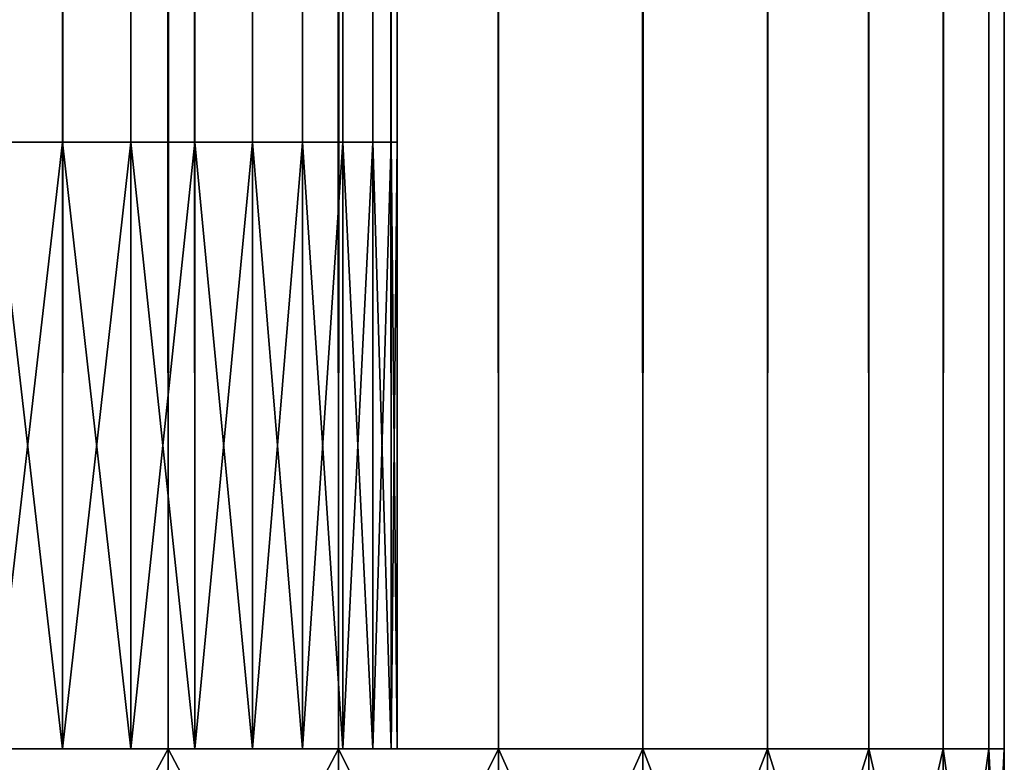
# Model space of a CAD drawing. Extents: x -842 to -392, y -810 to 515.
# Drawn here: x -394 to -392, y -809 to -807 of the extents above; entities that cross this region are included whole.
import ezdxf

# ---------------------------------------------------------------- set-up
doc = ezdxf.new("R2010")
doc.units = 0
doc.header["$MEASUREMENT"] = 0

msp = doc.modelspace()

# ---------------------------------------------------------------- linework, layer by layer
for points in [[(-394.061798, 513.021301), (-394.061798, -808.978699), (-393.627686, -808.978699, -0.037981)], [(-394.061798, 513.021301), (-393.627686, -808.978699, -0.037981), (-393.627686, 513.021301, -0.037981)], [(-393.627686, 513.021301, -29.962021), (-393.627686, -808.978699, -29.962021), (-394.061798, -808.978699, -30)], [(-393.627686, 513.021301, -29.962021), (-394.061798, -808.978699, -30), (-394.061798, 513.021301, -30)], [(-393.888153, 513.021301, -1.515192), (-393.888153, -808.978699, -1.515192), (-394.061798, -808.978699, -1.5)], [(-393.888153, 513.021301, -1.515192), (-394.061798, -808.978699, -1.5), (-394.061798, 513.021301, -1.5)], [(-394.061798, 513.021301, -28.5), (-394.061798, -808.978699, -28.5), (-393.888153, -808.978699, -28.484808)], [(-394.061798, 513.021301, -28.5), (-393.888153, -808.978699, -28.484808), (-393.888153, 513.021301, -28.484808)], [(-393.719788, 513.021301, -1.560307), (-393.719788, -808.978699, -1.560307), (-393.888153, -808.978699, -1.515192)], [(-393.719788, 513.021301, -1.560307), (-393.888153, -808.978699, -1.515192), (-393.888153, 513.021301, -1.515192)], [(-393.888153, 513.021301, -28.484808), (-393.888153, -808.978699, -28.484808), (-393.719788, -808.978699, -28.439693)], [(-393.888153, 513.021301, -28.484808), (-393.719788, -808.978699, -28.439693), (-393.719788, 513.021301, -28.439693)], [(-393.561829, 513.021301, -1.633975), (-393.561829, -808.978699, -1.633975), (-393.719788, -808.978699, -1.560307)], [(-393.561829, 513.021301, -1.633975), (-393.719788, -808.978699, -1.560307), (-393.719788, 513.021301, -1.560307)], [(-393.719788, 513.021301, -28.439693), (-393.719788, -808.978699, -28.439693), (-393.561829, -808.978699, -28.366026)], [(-393.719788, 513.021301, -28.439693), (-393.561829, -808.978699, -28.366026), (-393.561829, 513.021301, -28.366026)], [(-393.627686, 513.021301, -0.037981), (-393.627686, -808.978699, -0.037981), (-393.206757, -808.978699, -0.150768)], [(-393.627686, 513.021301, -0.037981), (-393.206757, -808.978699, -0.150768), (-393.206757, 513.021301, -0.150768)], [(-393.206757, 513.021301, -29.849232), (-393.206757, -808.978699, -29.849232), (-393.627686, -808.978699, -29.962021)], [(-393.206757, 513.021301, -29.849232), (-393.627686, -808.978699, -29.962021), (-393.627686, 513.021301, -29.962021)], [(-393.419037, 513.021301, -1.733956), (-393.419037, -808.978699, -1.733956), (-393.561829, -808.978699, -1.633975)], [(-393.419037, 513.021301, -1.733956), (-393.561829, -808.978699, -1.633975), (-393.561829, 513.021301, -1.633975)], [(-393.561829, 513.021301, -28.366026), (-393.561829, -808.978699, -28.366026), (-393.419037, -808.978699, -28.266045)], [(-393.561829, 513.021301, -28.366026), (-393.419037, -808.978699, -28.266045), (-393.419037, 513.021301, -28.266045)], [(-393.295776, 513.021301, -1.857212), (-393.295776, -808.978699, -1.857212), (-393.419037, -808.978699, -1.733956)], [(-393.295776, 513.021301, -1.857212), (-393.419037, -808.978699, -1.733956), (-393.419037, 513.021301, -1.733956)], [(-393.419037, 513.021301, -28.266045), (-393.419037, -808.978699, -28.266045), (-393.295776, -808.978699, -28.142788)], [(-393.419037, 513.021301, -28.266045), (-393.295776, -808.978699, -28.142788), (-393.295776, 513.021301, -28.142788)], [(-393.195801, 513.021301, -2), (-393.195801, -808.978699, -2), (-393.295776, -808.978699, -1.857212)], [(-393.195801, 513.021301, -2), (-393.295776, -808.978699, -1.857212), (-393.295776, 513.021301, -1.857212)], [(-393.295776, 513.021301, -28.142788), (-393.295776, -808.978699, -28.142788), (-393.195801, -808.978699, -28)], [(-393.295776, 513.021301, -28.142788), (-393.195801, -808.978699, -28), (-393.195801, 513.021301, -28)], [(-393.206757, 513.021301, -0.150768), (-393.206757, -808.978699, -0.150768), (-392.811798, -808.978699, -0.334936)], [(-393.206757, 513.021301, -0.150768), (-392.811798, -808.978699, -0.334936), (-392.811798, 513.021301, -0.334936)], [(-392.811798, 513.021301, -29.665064), (-392.811798, -808.978699, -29.665064), (-393.206757, -808.978699, -29.849232)], [(-392.811798, 513.021301, -29.665064), (-393.206757, -808.978699, -29.849232), (-393.206757, 513.021301, -29.849232)], [(-393.122131, 513.021301, -2.15798), (-393.122131, -808.978699, -2.15798), (-393.195801, -808.978699, -2)], [(-393.122131, 513.021301, -2.15798), (-393.195801, -808.978699, -2), (-393.195801, 513.021301, -2)], [(-393.195801, 513.021301, -28), (-393.195801, -808.978699, -28), (-393.122131, -808.978699, -27.84202)], [(-393.195801, 513.021301, -28), (-393.122131, -808.978699, -27.84202), (-393.122131, 513.021301, -27.84202)], [(-393.076996, 513.021301, -2.326352), (-393.076996, -808.978699, -2.326352), (-393.122131, -808.978699, -2.15798)], [(-393.076996, 513.021301, -2.326352), (-393.122131, -808.978699, -2.15798), (-393.122131, 513.021301, -2.15798)], [(-393.122131, 513.021301, -27.84202), (-393.122131, -808.978699, -27.84202), (-393.076996, -808.978699, -27.673649)], [(-393.122131, 513.021301, -27.84202), (-393.076996, -808.978699, -27.673649), (-393.076996, 513.021301, -27.673649)], [(-393.061829, 513.021301, -2.5), (-393.061829, -808.978699, -2.5), (-393.076996, -808.978699, -2.326352)], [(-393.061829, 513.021301, -2.5), (-393.076996, -808.978699, -2.326352), (-393.076996, 513.021301, -2.326352)], [(-393.076996, 513.021301, -27.673649), (-393.076996, -808.978699, -27.673649), (-393.061829, -808.978699, -27.5)], [(-393.076996, 513.021301, -27.673649), (-393.061829, -808.978699, -27.5), (-393.061829, 513.021301, -27.5)], [(-393.061829, 513.021301, -2.5), (-393.061829, 513.021301, -27.5), (-393.061829, -808.978699, -2.5)], [(-393.061829, -808.978699, -2.5), (-393.061829, 513.021301, -27.5), (-393.061829, -808.978699, -27.5)], [(-392.811798, 513.021301, -0.334936), (-392.811798, -808.978699, -0.334936), (-392.454834, -808.978699, -0.584889)], [(-392.811798, 513.021301, -0.334936), (-392.454834, -808.978699, -0.584889), (-392.454834, 513.021301, -0.584889)], [(-392.454834, 513.021301, -29.415112), (-392.454834, -808.978699, -29.415112), (-392.811798, -808.978699, -29.665064)], [(-392.454834, 513.021301, -29.415112), (-392.811798, -808.978699, -29.665064), (-392.811798, 513.021301, -29.665064)], [(-392.454834, 513.021301, -0.584889), (-392.454834, -808.978699, -0.584889), (-392.146698, -808.978699, -0.893031)], [(-392.454834, 513.021301, -0.584889), (-392.146698, -808.978699, -0.893031), (-392.146698, 513.021301, -0.893031)], [(-392.146698, 513.021301, -29.10697), (-392.146698, -808.978699, -29.10697), (-392.454834, -808.978699, -29.415112)], [(-392.146698, 513.021301, -29.10697), (-392.454834, -808.978699, -29.415112), (-392.454834, 513.021301, -29.415112)], [(-392.146698, 513.021301, -0.893031), (-392.146698, -808.978699, -0.893031), (-391.896759, -808.978699, -1.25)], [(-392.146698, 513.021301, -0.893031), (-391.896759, -808.978699, -1.25), (-391.896759, 513.021301, -1.25)], [(-391.896759, 513.021301, -28.75), (-391.896759, -808.978699, -28.75), (-392.146698, -808.978699, -29.10697)], [(-391.896759, 513.021301, -28.75), (-392.146698, -808.978699, -29.10697), (-392.146698, 513.021301, -29.10697)], [(-391.896759, 513.021301, -1.25), (-391.896759, -808.978699, -1.25), (-391.712585, -808.978699, -1.64495)], [(-391.896759, 513.021301, -1.25), (-391.712585, -808.978699, -1.64495), (-391.712585, 513.021301, -1.64495)], [(-391.712585, 513.021301, -28.355051), (-391.712585, -808.978699, -28.355051), (-391.896759, -808.978699, -28.75)], [(-391.712585, 513.021301, -28.355051), (-391.896759, -808.978699, -28.75), (-391.896759, 513.021301, -28.75)], [(-391.712585, 513.021301, -1.64495), (-391.712585, -808.978699, -1.64495), (-391.599792, -808.978699, -2.06588)], [(-391.712585, 513.021301, -1.64495), (-391.599792, -808.978699, -2.06588), (-391.599792, 513.021301, -2.06588)], [(-391.599792, 513.021301, -27.93412), (-391.599792, -808.978699, -27.93412), (-391.712585, -808.978699, -28.355051)], [(-391.599792, 513.021301, -27.93412), (-391.712585, -808.978699, -28.355051), (-391.712585, 513.021301, -28.355051)], [(-391.599792, 513.021301, -2.06588), (-391.599792, -808.978699, -2.06588), (-391.561829, -808.978699, -2.5)], [(-391.599792, 513.021301, -2.06588), (-391.561829, -808.978699, -2.5), (-391.561829, 513.021301, -2.5)], [(-391.561829, 513.021301, -27.5), (-391.561829, -808.978699, -27.5), (-391.599792, -808.978699, -27.93412)], [(-391.561829, 513.021301, -27.5), (-391.599792, -808.978699, -27.93412), (-391.599792, 513.021301, -27.93412)], [(-391.561829, 513.021301, -27.5), (-391.561829, 513.021301, -2.5), (-391.561829, -808.978699, -27.5)], [(-391.561829, -808.978699, -27.5), (-391.561829, 513.021301, -2.5), (-391.561829, -808.978699, -2.5)], [(-400.685516, -807.478699, -22.615665), (-393.122131, -807.478699, -27.84202), (-401.390656, -807.478699, -23.534616)], [(-401.390656, -807.478699, -23.534616), (-393.122131, -807.478699, -27.84202), (-393.195801, -807.478699, -28)], [(-401.390656, -807.478699, -23.534616), (-393.195801, -807.478699, -28), (-393.295776, -807.478699, -28.142788)], [(-393.295776, -807.478699, -28.142788), (-393.419037, -807.478699, -28.266045), (-401.390656, -807.478699, -23.534616)], [(-401.390656, -807.478699, -23.534616), (-393.419037, -807.478699, -28.266045), (-393.561829, -807.478699, -28.366026)], [(-401.390656, -807.478699, -23.534616), (-393.561829, -807.478699, -28.366026), (-393.719788, -807.478699, -28.439693)], [(-394.061798, -807.478699, -28.5), (-401.390656, -807.478699, -23.534616), (-393.888153, -807.478699, -28.484808)], [(-393.888153, -807.478699, -28.484808), (-401.390656, -807.478699, -23.534616), (-393.719788, -807.478699, -28.439693)], [(-400.685516, -807.478699, -22.615665), (-400.063141, -807.478699, -21.638752), (-393.061829, -807.478699, -27.5)], [(-393.061829, -807.478699, -27.5), (-393.076996, -807.478699, -27.673649), (-400.685516, -807.478699, -22.615665)], [(-400.685516, -807.478699, -22.615665), (-393.076996, -807.478699, -27.673649), (-393.122131, -807.478699, -27.84202)], [(-393.061829, -807.478699, -27.5), (-400.063141, -807.478699, -21.638752), (-399.52832, -807.478699, -20.611317)], [(-393.719788, -807.478699, -1.560307), (-393.561829, -807.478699, -1.633975), (-399.52832, -807.478699, -9.388683)], [(-393.561829, -807.478699, -1.633975), (-393.419037, -807.478699, -1.733956), (-399.52832, -807.478699, -9.388683)], [(-399.52832, -807.478699, -9.388683), (-393.419037, -807.478699, -1.733956), (-393.295776, -807.478699, -1.857212)], [(-399.52832, -807.478699, -9.388683), (-393.295776, -807.478699, -1.857212), (-393.195801, -807.478699, -2)], [(-393.076996, -807.478699, -2.326352), (-399.085052, -807.478699, -10.458825), (-399.52832, -807.478699, -9.388683)], [(-393.076996, -807.478699, -2.326352), (-399.52832, -807.478699, -9.388683), (-393.122131, -807.478699, -2.15798)], [(-393.122131, -807.478699, -2.15798), (-399.52832, -807.478699, -9.388683), (-393.195801, -807.478699, -2)], [(-399.52832, -807.478699, -9.388683), (-394.061798, -807.478699, -1.5), (-393.888153, -807.478699, -1.515192)], [(-399.52832, -807.478699, -9.388683), (-393.888153, -807.478699, -1.515192), (-393.719788, -807.478699, -1.560307)], [(-393.061829, -807.478699, -27.5), (-399.52832, -807.478699, -20.611317), (-399.085052, -807.478699, -19.541174)], [(-399.085052, -807.478699, -19.541174), (-398.736725, -807.478699, -18.436472), (-393.061829, -807.478699, -27.5)], [(-393.061829, -807.478699, -2.5), (-398.736725, -807.478699, -11.563528), (-399.085052, -807.478699, -10.458825)], [(-393.061829, -807.478699, -2.5), (-399.085052, -807.478699, -10.458825), (-393.076996, -807.478699, -2.326352)], [(-398.486023, -807.478699, -12.694385), (-398.736725, -807.478699, -11.563528), (-393.061829, -807.478699, -2.5)], [(-398.736725, -807.478699, -18.436472), (-398.486023, -807.478699, -17.305614), (-393.061829, -807.478699, -27.5)], [(-393.061829, -807.478699, -2.5), (-398.334839, -807.478699, -13.84279), (-398.486023, -807.478699, -12.694385)], [(-393.061829, -807.478699, -27.5), (-398.486023, -807.478699, -17.305614), (-398.334839, -807.478699, -16.157211)], [(-393.061829, -807.478699, -27.5), (-398.334839, -807.478699, -16.157211), (-393.061829, -807.478699, -2.5)], [(-393.061829, -807.478699, -2.5), (-398.334839, -807.478699, -16.157211), (-398.284302, -807.478699, -15)], [(-393.061829, -807.478699, -2.5), (-398.284302, -807.478699, -15), (-398.334839, -807.478699, -13.84279)], [(-394.061798, -807.478699, -1.5), (-394.061798, -808.978699, -1.5), (-393.888153, -808.978699, -1.515192)], [(-394.061798, -807.478699, -1.5), (-393.888153, -808.978699, -1.515192), (-393.888153, -807.478699, -1.515192)], [(-393.888153, -807.478699, -28.484808), (-393.888153, -808.978699, -28.484808), (-394.061798, -808.978699, -28.5)], [(-393.888153, -807.478699, -28.484808), (-394.061798, -808.978699, -28.5), (-394.061798, -807.478699, -28.5)], [(-393.888153, -807.478699, -1.515192), (-393.888153, -808.978699, -1.515192), (-393.719788, -808.978699, -1.560307)], [(-393.888153, -807.478699, -1.515192), (-393.719788, -808.978699, -1.560307), (-393.719788, -807.478699, -1.560307)], [(-393.719788, -807.478699, -28.439693), (-393.719788, -808.978699, -28.439693), (-393.888153, -808.978699, -28.484808)], [(-393.719788, -807.478699, -28.439693), (-393.888153, -808.978699, -28.484808), (-393.888153, -807.478699, -28.484808)], [(-393.719788, -807.478699, -1.560307), (-393.719788, -808.978699, -1.560307), (-393.561829, -808.978699, -1.633975)], [(-393.719788, -807.478699, -1.560307), (-393.561829, -808.978699, -1.633975), (-393.561829, -807.478699, -1.633975)], [(-393.561829, -807.478699, -28.366026), (-393.561829, -808.978699, -28.366026), (-393.719788, -808.978699, -28.439693)], [(-393.561829, -807.478699, -28.366026), (-393.719788, -808.978699, -28.439693), (-393.719788, -807.478699, -28.439693)], [(-393.561829, -807.478699, -1.633975), (-393.561829, -808.978699, -1.633975), (-393.419037, -808.978699, -1.733956)], [(-393.561829, -807.478699, -1.633975), (-393.419037, -808.978699, -1.733956), (-393.419037, -807.478699, -1.733956)], [(-393.419037, -807.478699, -28.266045), (-393.419037, -808.978699, -28.266045), (-393.561829, -808.978699, -28.366026)], [(-393.419037, -807.478699, -28.266045), (-393.561829, -808.978699, -28.366026), (-393.561829, -807.478699, -28.366026)], [(-393.419037, -807.478699, -1.733956), (-393.419037, -808.978699, -1.733956), (-393.295776, -808.978699, -1.857212)], [(-393.419037, -807.478699, -1.733956), (-393.295776, -808.978699, -1.857212), (-393.295776, -807.478699, -1.857212)], [(-393.295776, -807.478699, -28.142788), (-393.295776, -808.978699, -28.142788), (-393.419037, -808.978699, -28.266045)], [(-393.295776, -807.478699, -28.142788), (-393.419037, -808.978699, -28.266045), (-393.419037, -807.478699, -28.266045)], [(-393.295776, -807.478699, -1.857212), (-393.295776, -808.978699, -1.857212), (-393.195801, -808.978699, -2)], [(-393.295776, -807.478699, -1.857212), (-393.195801, -808.978699, -2), (-393.195801, -807.478699, -2)], [(-393.195801, -807.478699, -28), (-393.195801, -808.978699, -28), (-393.295776, -808.978699, -28.142788)], [(-393.195801, -807.478699, -28), (-393.295776, -808.978699, -28.142788), (-393.295776, -807.478699, -28.142788)], [(-393.195801, -807.478699, -2), (-393.195801, -808.978699, -2), (-393.122131, -808.978699, -2.15798)], [(-393.195801, -807.478699, -2), (-393.122131, -808.978699, -2.15798), (-393.122131, -807.478699, -2.15798)], [(-393.122131, -807.478699, -27.84202), (-393.122131, -808.978699, -27.84202), (-393.195801, -808.978699, -28)], [(-393.122131, -807.478699, -27.84202), (-393.195801, -808.978699, -28), (-393.195801, -807.478699, -28)], [(-393.122131, -807.478699, -2.15798), (-393.122131, -808.978699, -2.15798), (-393.076996, -808.978699, -2.326352)], [(-393.122131, -807.478699, -2.15798), (-393.076996, -808.978699, -2.326352), (-393.076996, -807.478699, -2.326352)], [(-393.076996, -807.478699, -27.673649), (-393.076996, -808.978699, -27.673649), (-393.122131, -808.978699, -27.84202)], [(-393.076996, -807.478699, -27.673649), (-393.122131, -808.978699, -27.84202), (-393.122131, -807.478699, -27.84202)], [(-393.076996, -807.478699, -2.326352), (-393.076996, -808.978699, -2.326352), (-393.061829, -808.978699, -2.5)], [(-393.076996, -807.478699, -2.326352), (-393.061829, -808.978699, -2.5), (-393.061829, -807.478699, -2.5)], [(-393.061829, -807.478699, -27.5), (-393.061829, -808.978699, -27.5), (-393.076996, -808.978699, -27.673649)], [(-393.061829, -807.478699, -27.5), (-393.076996, -808.978699, -27.673649), (-393.076996, -807.478699, -27.673649)], [(-393.061829, -807.478699, -27.5), (-393.061829, -807.478699, -2.5), (-393.061829, -808.978699, -27.5)], [(-393.061829, -808.978699, -27.5), (-393.061829, -807.478699, -2.5), (-393.061829, -808.978699, -2.5)], [(-394.061798, -808.978699), (-394.061798, -808.978699, -1.5), (-393.627686, -808.978699, -0.037981)], [(-393.627686, -808.978699, -0.037981), (-394.061798, -808.978699, -1.5), (-393.888153, -808.978699, -1.515192)], [(-393.627686, -808.978699, -29.962021), (-393.888153, -808.978699, -28.484808), (-394.061798, -808.978699, -30)], [(-394.061798, -808.978699, -30), (-393.888153, -808.978699, -28.484808), (-394.061798, -808.978699, -28.5)], [(-394.061798, -808.978699, -30), (-394.061798, -808.978699, -28.5), (-393.627686, -808.978699, -29.962021)], [(-393.627686, -808.978699, -29.962021), (-394.061798, -808.978699, -28.5), (-393.888153, -808.978699, -28.484808)], [(-393.627686, -808.978699, -0.037981), (-393.888153, -808.978699, -1.515192), (-394.061798, -808.978699)], [(-394.061798, -808.978699), (-393.888153, -808.978699, -1.515192), (-394.061798, -808.978699, -1.5)], [(-393.627686, -808.978699, -29.962021), (-393.627686, -809.778687, -29.962021), (-394.061798, -809.778687, -30)], [(-393.627686, -808.978699, -29.962021), (-394.061798, -809.778687, -30), (-394.061798, -808.978699, -30)], [(-394.061798, -808.978699), (-394.061798, -809.778687), (-393.627686, -809.778687, -0.037981)], [(-394.061798, -808.978699), (-393.627686, -809.778687, -0.037981), (-393.627686, -808.978699, -0.037981)], [(-393.627686, -808.978699, -0.037981), (-393.888153, -808.978699, -1.515192), (-393.206757, -808.978699, -0.150768)], [(-393.206757, -808.978699, -0.150768), (-393.888153, -808.978699, -1.515192), (-393.719788, -808.978699, -1.560307)], [(-393.627686, -808.978699, -29.962021), (-393.719788, -808.978699, -28.439693), (-393.888153, -808.978699, -28.484808)], [(-393.627686, -808.978699, -29.962021), (-393.888153, -808.978699, -28.484808), (-393.206757, -808.978699, -29.849232)], [(-393.206757, -808.978699, -29.849232), (-393.888153, -808.978699, -28.484808), (-393.719788, -808.978699, -28.439693)], [(-393.627686, -808.978699, -0.037981), (-393.719788, -808.978699, -1.560307), (-393.888153, -808.978699, -1.515192)], [(-393.206757, -808.978699, -0.150768), (-393.719788, -808.978699, -1.560307), (-392.811798, -808.978699, -0.334936)], [(-392.811798, -808.978699, -0.334936), (-393.719788, -808.978699, -1.560307), (-393.561829, -808.978699, -1.633975)], [(-393.206757, -808.978699, -29.849232), (-393.561829, -808.978699, -28.366026), (-393.719788, -808.978699, -28.439693)], [(-393.206757, -808.978699, -29.849232), (-393.719788, -808.978699, -28.439693), (-393.627686, -808.978699, -29.962021)], [(-393.206757, -808.978699, -29.849232), (-393.719788, -808.978699, -28.439693), (-392.811798, -808.978699, -29.665064)], [(-392.811798, -808.978699, -29.665064), (-393.719788, -808.978699, -28.439693), (-393.561829, -808.978699, -28.366026)], [(-393.206757, -808.978699, -0.150768), (-393.561829, -808.978699, -1.633975), (-393.719788, -808.978699, -1.560307)], [(-393.206757, -808.978699, -0.150768), (-393.719788, -808.978699, -1.560307), (-393.627686, -808.978699, -0.037981)], [(-393.206757, -808.978699, -29.849232), (-393.206757, -809.778687, -29.849232), (-393.627686, -809.778687, -29.962021)], [(-393.206757, -808.978699, -29.849232), (-393.627686, -809.778687, -29.962021), (-393.627686, -808.978699, -29.962021)], [(-393.627686, -808.978699, -0.037981), (-393.627686, -809.778687, -0.037981), (-393.206757, -809.778687, -0.150768)], [(-393.627686, -808.978699, -0.037981), (-393.206757, -809.778687, -0.150768), (-393.206757, -808.978699, -0.150768)], [(-392.811798, -808.978699, -0.334936), (-393.561829, -808.978699, -1.633975), (-392.454834, -808.978699, -0.584889)], [(-392.454834, -808.978699, -0.584889), (-393.561829, -808.978699, -1.633975), (-393.419037, -808.978699, -1.733956)], [(-392.811798, -808.978699, -29.665064), (-393.419037, -808.978699, -28.266045), (-393.561829, -808.978699, -28.366026)], [(-392.811798, -808.978699, -29.665064), (-393.561829, -808.978699, -28.366026), (-393.206757, -808.978699, -29.849232)], [(-392.811798, -808.978699, -29.665064), (-393.561829, -808.978699, -28.366026), (-392.454834, -808.978699, -29.415112)], [(-392.454834, -808.978699, -29.415112), (-393.561829, -808.978699, -28.366026), (-393.419037, -808.978699, -28.266045)], [(-392.811798, -808.978699, -0.334936), (-393.419037, -808.978699, -1.733956), (-393.561829, -808.978699, -1.633975)], [(-392.811798, -808.978699, -0.334936), (-393.561829, -808.978699, -1.633975), (-393.206757, -808.978699, -0.150768)], [(-392.454834, -808.978699, -0.584889), (-393.419037, -808.978699, -1.733956), (-392.146698, -808.978699, -0.893031)], [(-392.146698, -808.978699, -0.893031), (-393.419037, -808.978699, -1.733956), (-393.295776, -808.978699, -1.857212)], [(-392.454834, -808.978699, -29.415112), (-393.295776, -808.978699, -28.142788), (-393.419037, -808.978699, -28.266045)], [(-392.454834, -808.978699, -29.415112), (-393.419037, -808.978699, -28.266045), (-392.811798, -808.978699, -29.665064)], [(-392.454834, -808.978699, -29.415112), (-393.419037, -808.978699, -28.266045), (-392.146698, -808.978699, -29.10697)], [(-392.146698, -808.978699, -29.10697), (-393.419037, -808.978699, -28.266045), (-393.295776, -808.978699, -28.142788)], [(-392.454834, -808.978699, -0.584889), (-393.295776, -808.978699, -1.857212), (-393.419037, -808.978699, -1.733956)], [(-392.454834, -808.978699, -0.584889), (-393.419037, -808.978699, -1.733956), (-392.811798, -808.978699, -0.334936)], [(-392.146698, -808.978699, -0.893031), (-393.295776, -808.978699, -1.857212), (-391.896759, -808.978699, -1.25)], [(-391.896759, -808.978699, -1.25), (-393.295776, -808.978699, -1.857212), (-393.195801, -808.978699, -2)], [(-392.146698, -808.978699, -29.10697), (-393.195801, -808.978699, -28), (-393.295776, -808.978699, -28.142788)], [(-392.146698, -808.978699, -29.10697), (-393.295776, -808.978699, -28.142788), (-392.454834, -808.978699, -29.415112)], [(-392.146698, -808.978699, -29.10697), (-393.295776, -808.978699, -28.142788), (-391.896759, -808.978699, -28.75)], [(-391.896759, -808.978699, -28.75), (-393.295776, -808.978699, -28.142788), (-393.195801, -808.978699, -28)], [(-392.146698, -808.978699, -0.893031), (-393.195801, -808.978699, -2), (-393.295776, -808.978699, -1.857212)], [(-392.146698, -808.978699, -0.893031), (-393.295776, -808.978699, -1.857212), (-392.454834, -808.978699, -0.584889)], [(-392.811798, -808.978699, -29.665064), (-392.811798, -809.778687, -29.665064), (-393.206757, -809.778687, -29.849232)], [(-392.811798, -808.978699, -29.665064), (-393.206757, -809.778687, -29.849232), (-393.206757, -808.978699, -29.849232)], [(-393.206757, -808.978699, -0.150768), (-393.206757, -809.778687, -0.150768), (-392.811798, -809.778687, -0.334936)], [(-393.206757, -808.978699, -0.150768), (-392.811798, -809.778687, -0.334936), (-392.811798, -808.978699, -0.334936)], [(-391.896759, -808.978699, -1.25), (-393.195801, -808.978699, -2), (-391.712585, -808.978699, -1.64495)], [(-391.712585, -808.978699, -1.64495), (-393.195801, -808.978699, -2), (-393.122131, -808.978699, -2.15798)], [(-391.896759, -808.978699, -28.75), (-393.122131, -808.978699, -27.84202), (-393.195801, -808.978699, -28)], [(-391.896759, -808.978699, -28.75), (-393.195801, -808.978699, -28), (-392.146698, -808.978699, -29.10697)], [(-391.896759, -808.978699, -28.75), (-393.195801, -808.978699, -28), (-391.712585, -808.978699, -28.355051)], [(-391.712585, -808.978699, -28.355051), (-393.195801, -808.978699, -28), (-393.122131, -808.978699, -27.84202)], [(-391.896759, -808.978699, -1.25), (-393.122131, -808.978699, -2.15798), (-393.195801, -808.978699, -2)], [(-391.896759, -808.978699, -1.25), (-393.195801, -808.978699, -2), (-392.146698, -808.978699, -0.893031)], [(-391.712585, -808.978699, -1.64495), (-393.122131, -808.978699, -2.15798), (-391.599792, -808.978699, -2.06588)], [(-391.599792, -808.978699, -2.06588), (-393.122131, -808.978699, -2.15798), (-393.076996, -808.978699, -2.326352)], [(-391.712585, -808.978699, -28.355051), (-393.076996, -808.978699, -27.673649), (-393.122131, -808.978699, -27.84202)], [(-391.712585, -808.978699, -28.355051), (-393.122131, -808.978699, -27.84202), (-391.896759, -808.978699, -28.75)], [(-391.712585, -808.978699, -28.355051), (-393.122131, -808.978699, -27.84202), (-391.599792, -808.978699, -27.93412)], [(-391.599792, -808.978699, -27.93412), (-393.122131, -808.978699, -27.84202), (-393.076996, -808.978699, -27.673649)], [(-391.712585, -808.978699, -1.64495), (-393.076996, -808.978699, -2.326352), (-393.122131, -808.978699, -2.15798)], [(-391.712585, -808.978699, -1.64495), (-393.122131, -808.978699, -2.15798), (-391.896759, -808.978699, -1.25)], [(-391.599792, -808.978699, -2.06588), (-393.076996, -808.978699, -2.326352), (-391.561829, -808.978699, -2.5)], [(-391.561829, -808.978699, -2.5), (-393.076996, -808.978699, -2.326352), (-393.061829, -808.978699, -2.5)], [(-391.599792, -808.978699, -27.93412), (-393.061829, -808.978699, -27.5), (-393.076996, -808.978699, -27.673649)], [(-391.599792, -808.978699, -27.93412), (-393.076996, -808.978699, -27.673649), (-391.712585, -808.978699, -28.355051)], [(-391.599792, -808.978699, -27.93412), (-393.076996, -808.978699, -27.673649), (-391.561829, -808.978699, -27.5)], [(-391.561829, -808.978699, -27.5), (-393.076996, -808.978699, -27.673649), (-393.061829, -808.978699, -27.5)], [(-391.599792, -808.978699, -2.06588), (-393.061829, -808.978699, -2.5), (-393.076996, -808.978699, -2.326352)], [(-391.599792, -808.978699, -2.06588), (-393.076996, -808.978699, -2.326352), (-391.712585, -808.978699, -1.64495)], [(-391.561829, -808.978699, -2.5), (-393.061829, -808.978699, -2.5), (-391.561829, -808.978699, -27.5)], [(-391.561829, -808.978699, -27.5), (-393.061829, -808.978699, -2.5), (-393.061829, -808.978699, -27.5)], [(-391.561829, -808.978699, -27.5), (-393.061829, -808.978699, -27.5), (-391.599792, -808.978699, -27.93412)], [(-391.561829, -808.978699, -27.5), (-393.061829, -808.978699, -27.5), (-391.561829, -808.978699, -2.5)], [(-391.561829, -808.978699, -2.5), (-393.061829, -808.978699, -27.5), (-393.061829, -808.978699, -2.5)], [(-391.561829, -808.978699, -2.5), (-393.061829, -808.978699, -2.5), (-391.599792, -808.978699, -2.06588)], [(-392.454834, -808.978699, -29.415112), (-392.454834, -809.778687, -29.415112), (-392.811798, -809.778687, -29.665064)], [(-392.454834, -808.978699, -29.415112), (-392.811798, -809.778687, -29.665064), (-392.811798, -808.978699, -29.665064)], [(-392.811798, -808.978699, -0.334936), (-392.811798, -809.778687, -0.334936), (-392.454834, -809.778687, -0.584889)], [(-392.811798, -808.978699, -0.334936), (-392.454834, -809.778687, -0.584889), (-392.454834, -808.978699, -0.584889)], [(-392.146698, -808.978699, -29.10697), (-392.146698, -809.778687, -29.10697), (-392.454834, -809.778687, -29.415112)], [(-392.146698, -808.978699, -29.10697), (-392.454834, -809.778687, -29.415112), (-392.454834, -808.978699, -29.415112)], [(-392.454834, -808.978699, -0.584889), (-392.454834, -809.778687, -0.584889), (-392.146698, -809.778687, -0.893031)], [(-392.454834, -808.978699, -0.584889), (-392.146698, -809.778687, -0.893031), (-392.146698, -808.978699, -0.893031)], [(-391.896759, -808.978699, -28.75), (-391.896759, -809.778687, -28.75), (-392.146698, -809.778687, -29.10697)], [(-391.896759, -808.978699, -28.75), (-392.146698, -809.778687, -29.10697), (-392.146698, -808.978699, -29.10697)], [(-392.146698, -808.978699, -0.893031), (-392.146698, -809.778687, -0.893031), (-391.896759, -809.778687, -1.25)], [(-392.146698, -808.978699, -0.893031), (-391.896759, -809.778687, -1.25), (-391.896759, -808.978699, -1.25)], [(-391.712585, -808.978699, -28.355051), (-391.712585, -809.778687, -28.355051), (-391.896759, -809.778687, -28.75)], [(-391.712585, -808.978699, -28.355051), (-391.896759, -809.778687, -28.75), (-391.896759, -808.978699, -28.75)], [(-391.896759, -808.978699, -1.25), (-391.896759, -809.778687, -1.25), (-391.712585, -809.778687, -1.64495)], [(-391.896759, -808.978699, -1.25), (-391.712585, -809.778687, -1.64495), (-391.712585, -808.978699, -1.64495)], [(-391.599792, -808.978699, -27.93412), (-391.599792, -809.778687, -27.93412), (-391.712585, -809.778687, -28.355051)], [(-391.599792, -808.978699, -27.93412), (-391.712585, -809.778687, -28.355051), (-391.712585, -808.978699, -28.355051)], [(-391.712585, -808.978699, -1.64495), (-391.712585, -809.778687, -1.64495), (-391.599792, -809.778687, -2.06588)], [(-391.712585, -808.978699, -1.64495), (-391.599792, -809.778687, -2.06588), (-391.599792, -808.978699, -2.06588)], [(-391.561829, -808.978699, -27.5), (-391.561829, -809.778687, -27.5), (-391.599792, -809.778687, -27.93412)], [(-391.561829, -808.978699, -27.5), (-391.599792, -809.778687, -27.93412), (-391.599792, -808.978699, -27.93412)], [(-391.599792, -808.978699, -2.06588), (-391.599792, -809.778687, -2.06588), (-391.561829, -809.778687, -2.5)], [(-391.599792, -808.978699, -2.06588), (-391.561829, -809.778687, -2.5), (-391.561829, -808.978699, -2.5)], [(-391.561829, -809.778687, -27.5), (-391.561829, -808.978699, -27.5), (-391.561829, -809.778687, -2.5)], [(-391.561829, -809.778687, -2.5), (-391.561829, -808.978699, -27.5), (-391.561829, -808.978699, -2.5)]]:
    msp.add_3dface(points)

doc.saveas('drawing.dxf')
